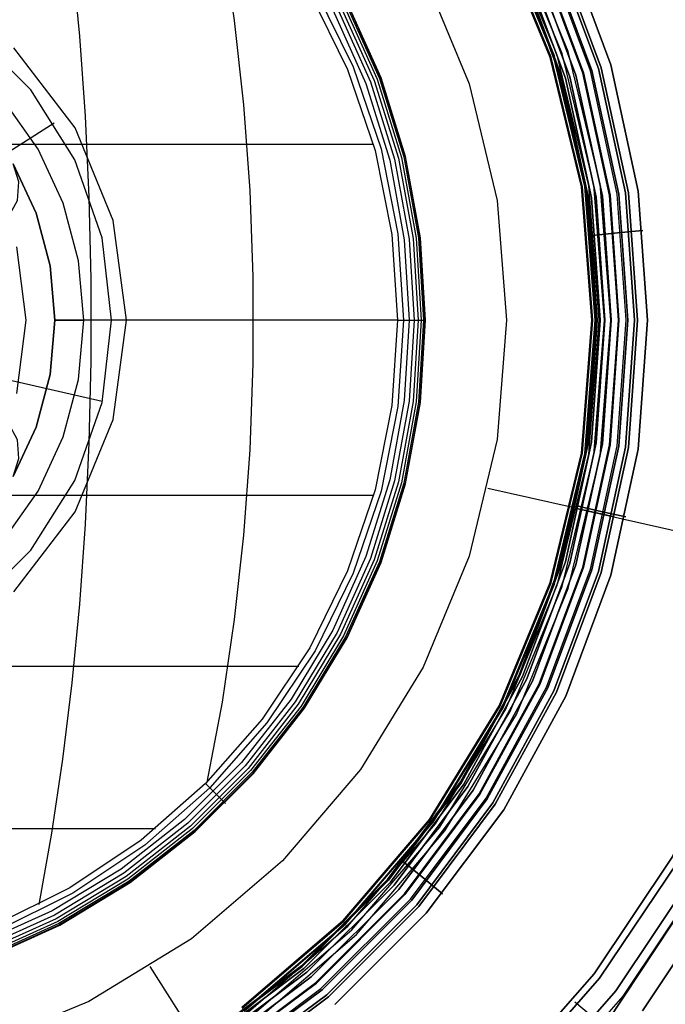
# Model space of a CAD drawing. Extents: x -1675 to 1639, y 69 to 2242.
# Drawn here: x -15 to -8, y 575 to 587 of the extents above; entities that cross this region are included whole.
import ezdxf

# ---------------------------------------------------------------- set-up
doc = ezdxf.new("R2010")
doc.units = 0
doc.header["$MEASUREMENT"] = 0

msp = doc.modelspace()

# ---------------------------------------------------------------- linework, layer by layer
at = {"flags": 128}
for points in [[(-5.233, 583.271), (-6.256, 588.358), (-9.109, 592.664), (-13.416, 595.517), (-18.476, 596.54), (-23.536, 595.517), (-27.842, 592.664), (-30.695, 588.358), (-31.718, 583.271), (-30.695, 578.211), (-27.842, 573.904), (-23.536, 571.051), (-18.476, 570.029), (-13.416, 571.051), (-9.109, 573.904), (-6.256, 578.211), (-5.233, 583.271)], [(-31.718, 583.271), (-30.695, 588.358), (-27.842, 592.664), (-23.536, 595.517), (-18.476, 596.54), (-13.416, 595.517), (-9.109, 592.664), (-6.256, 588.358), (-5.233, 583.271), (-6.256, 578.211), (-9.109, 573.904), (-13.416, 571.051), (-18.476, 570.029), (-23.536, 571.051), (-27.842, 573.904), (-30.695, 578.211), (-31.718, 583.271)], [(-15.295, 585.102), (-15.025, 584.524), (-14.861, 583.908), (-14.804, 583.271), (-14.861, 582.636), (-15.025, 582.02), (-15.295, 581.442), (-15.226, 581.651), (-15.244, 581.87), (-15.347, 582.065), (-15.475, 582.178), (-15.795, 582.468), (-16.003, 582.846), (-16.076, 583.271), (-16.003, 583.698), (-15.795, 584.076), (-15.475, 584.366), (-15.347, 584.479), (-15.244, 584.673), (-15.226, 584.892)], [(-8.522, 584.263), (-8.442, 584.269), (-8.222, 584.292), (-7.925, 584.321), (-8.222, 584.292), (-8.442, 584.269)], [(-8.71, 581.101), (-8.632, 581.081), (-8.419, 581.033), (-8.125, 580.968), (-8.419, 581.033), (-8.632, 581.081)], [(-10.735, 576.937), (-10.67, 576.886), (-10.502, 576.747), (-10.27, 576.556), (-10.502, 576.747), (-10.67, 576.886)]]:
    msp.add_lwpolyline(points, close=True, dxfattribs=at)
for points in [[(-9.352, 574.153), (-8.241, 575.423), (-7.305, 576.824), (-6.559, 578.336), (-6.016, 579.935), (-5.687, 581.588), (-5.577, 583.271), (-5.577, 583.271), (-5.687, 584.957), (-6.016, 586.611), (-6.559, 588.209), (-7.305, 589.721), (-8.241, 591.123), (-9.352, 592.392), (-10.619, 593.503), (-12.02, 594.443), (-13.532, 595.189), (-15.127, 595.728)], [(-9.352, 574.153), (-8.241, 575.423), (-7.305, 576.824), (-6.559, 578.336), (-6.016, 579.935), (-5.687, 581.588), (-5.577, 583.271), (-5.577, 583.271), (-5.687, 584.957), (-6.016, 586.611), (-6.559, 588.209), (-7.305, 589.721), (-8.241, 591.123), (-9.352, 592.392), (-10.619, 593.503), (-12.02, 594.443), (-13.532, 595.189), (-15.127, 595.728)], [(-15.127, 595.728), (-13.532, 595.189), (-12.02, 594.443), (-10.619, 593.503), (-9.352, 592.392), (-8.241, 591.123), (-7.305, 589.721), (-6.559, 588.209), (-6.016, 586.611), (-5.687, 584.957), (-5.577, 583.271), (-5.687, 581.588), (-6.016, 579.935), (-6.559, 578.336), (-7.305, 576.824), (-8.241, 575.423), (-9.352, 574.153)], [(-15.127, 595.728), (-13.532, 595.189), (-12.02, 594.443), (-10.619, 593.503), (-9.352, 592.392), (-8.241, 591.123), (-7.305, 589.721), (-6.559, 588.209), (-6.016, 586.611), (-5.687, 584.957), (-5.577, 583.271), (-5.687, 581.588), (-6.016, 579.935), (-6.559, 578.336), (-7.305, 576.824), (-8.241, 575.423), (-9.352, 574.153)], [(-9.52, 574.324), (-8.432, 575.568), (-7.511, 576.944), (-6.781, 578.429), (-6.249, 579.996), (-5.926, 581.621), (-5.819, 583.271), (-5.819, 583.271), (-5.926, 584.925), (-6.249, 586.549), (-6.781, 588.116), (-7.511, 589.601), (-8.432, 590.977), (-9.52, 592.221), (-10.764, 593.313), (-12.14, 594.233), (-13.625, 594.966), (-15.192, 595.496)], [(-9.52, 574.324), (-8.432, 575.568), (-7.511, 576.944), (-6.781, 578.429), (-6.249, 579.996), (-5.926, 581.621), (-5.819, 583.271), (-5.819, 583.271), (-5.926, 584.925), (-6.249, 586.549), (-6.781, 588.116), (-7.511, 589.601), (-8.432, 590.977), (-9.52, 592.221), (-10.764, 593.313), (-12.14, 594.233), (-13.625, 594.966), (-15.192, 595.496)], [(-15.192, 595.496), (-13.625, 594.966), (-12.14, 594.233), (-10.764, 593.313), (-9.52, 592.221), (-8.432, 590.977), (-7.511, 589.601), (-6.781, 588.116), (-6.249, 586.549), (-5.926, 584.925), (-5.819, 583.271), (-5.926, 581.621), (-6.249, 579.996), (-6.781, 578.429), (-7.511, 576.944), (-8.432, 575.568), (-9.52, 574.324)], [(-15.192, 595.496), (-13.625, 594.966), (-12.14, 594.233), (-10.764, 593.313), (-9.52, 592.221), (-8.432, 590.977), (-7.511, 589.601), (-6.781, 588.116), (-6.249, 586.549), (-5.926, 584.925), (-5.819, 583.271), (-5.926, 581.621), (-6.249, 579.996), (-6.781, 578.429), (-7.511, 576.944), (-8.432, 575.568), (-9.52, 574.324)], [(-7.931, 575.187), (-6.969, 576.63), (-6.2, 578.19), (-5.641, 579.834), (-5.302, 581.54), (-5.189, 583.271), (-5.189, 583.271), (-5.302, 585.005), (-5.641, 586.711), (-6.2, 588.355), (-6.969, 589.915), (-7.931, 591.359), (-9.078, 592.667), (-10.383, 593.813), (-11.826, 594.776), (-13.383, 595.544)], [(-7.931, 575.187), (-6.969, 576.63), (-6.2, 578.19), (-5.641, 579.834), (-5.302, 581.54), (-5.189, 583.271), (-5.189, 583.271), (-5.302, 585.005), (-5.641, 586.711), (-6.2, 588.355), (-6.969, 589.915), (-7.931, 591.359), (-9.078, 592.667), (-10.383, 593.813), (-11.826, 594.776), (-13.383, 595.544)], [(-13.383, 595.544), (-11.826, 594.776), (-10.383, 593.813), (-9.078, 592.667), (-7.931, 591.359), (-6.969, 589.915), (-6.2, 588.355), (-5.641, 586.711), (-5.302, 585.005), (-5.189, 583.271), (-5.302, 581.54), (-5.641, 579.834), (-6.2, 578.19), (-6.969, 576.63), (-7.931, 575.187)], [(-13.383, 595.544), (-11.826, 594.776), (-10.383, 593.813), (-9.078, 592.667), (-7.931, 591.359), (-6.969, 589.915), (-6.2, 588.355), (-5.641, 586.711), (-5.302, 585.005), (-5.189, 583.271), (-5.302, 581.54), (-5.641, 579.834), (-6.2, 578.19), (-6.969, 576.63), (-7.931, 575.187)], [(-9.579, 574.383), (-8.497, 575.62), (-7.582, 576.986), (-6.856, 578.462), (-6.326, 580.019), (-6.006, 581.63), (-5.9, 583.271), (-5.9, 583.271), (-6.006, 584.915), (-6.326, 586.527), (-6.856, 588.083), (-7.582, 589.56), (-8.497, 590.926), (-9.579, 592.163), (-10.816, 593.248), (-12.182, 594.162), (-13.655, 594.889), (-15.211, 595.418)], [(-15.211, 595.418), (-13.655, 594.889), (-12.182, 594.162), (-10.816, 593.248), (-9.579, 592.163), (-8.497, 590.926), (-7.582, 589.56), (-6.856, 588.083), (-6.326, 586.527), (-6.006, 584.915), (-5.9, 583.271), (-6.006, 581.63), (-6.326, 580.019), (-6.856, 578.462), (-7.582, 576.986), (-8.497, 575.62), (-9.579, 574.383)], [(-13.493, 595.281), (-11.969, 594.53), (-10.558, 593.585), (-9.28, 592.466), (-8.16, 591.188), (-7.216, 589.773), (-6.464, 588.246), (-5.917, 586.638), (-5.587, 584.97), (-5.474, 583.271), (-5.587, 581.575), (-5.917, 579.908), (-6.464, 578.3), (-7.216, 576.773), (-8.16, 575.358), (-9.28, 574.08)], [(-13.493, 595.281), (-11.969, 594.53), (-10.558, 593.585), (-9.28, 592.466), (-8.16, 591.188), (-7.216, 589.773), (-6.464, 588.246), (-5.917, 586.638), (-5.587, 584.97), (-5.474, 583.271), (-5.587, 581.575), (-5.917, 579.908), (-6.464, 578.3), (-7.216, 576.773), (-8.16, 575.358), (-9.28, 574.08)], [(-15.479, 593.442), (-14.065, 592.915), (-12.737, 592.189), (-11.529, 591.284), (-10.46, 590.215), (-9.553, 589.004), (-8.829, 587.677), (-8.303, 586.259), (-7.98, 584.783), (-7.873, 583.271), (-7.98, 581.763), (-8.303, 580.287), (-8.829, 578.869), (-9.553, 577.541), (-10.46, 576.33), (-11.529, 575.261)], [(-15.479, 593.442), (-14.065, 592.915), (-12.737, 592.189), (-11.529, 591.284), (-10.46, 590.215), (-9.553, 589.004), (-8.829, 587.677), (-8.303, 586.259), (-7.98, 584.783), (-7.873, 583.271), (-7.98, 581.763), (-8.303, 580.287), (-8.829, 578.869), (-9.553, 577.541), (-10.46, 576.33), (-11.529, 575.261)], [(-15.479, 593.442), (-14.065, 592.915), (-12.737, 592.189), (-11.529, 591.284), (-10.46, 590.215), (-9.553, 589.004), (-8.829, 587.677), (-8.303, 586.259), (-7.98, 584.783), (-7.873, 583.271), (-7.98, 581.763), (-8.303, 580.287), (-8.829, 578.869), (-9.553, 577.541), (-10.46, 576.33), (-11.529, 575.261)], [(-11.529, 575.261), (-10.46, 576.33), (-9.553, 577.541), (-8.829, 578.869), (-8.303, 580.287), (-7.98, 581.763), (-7.873, 583.271), (-7.873, 583.271), (-7.98, 584.783), (-8.303, 586.259), (-8.829, 587.677), (-9.553, 589.004), (-10.46, 590.215), (-11.529, 591.284), (-12.737, 592.189), (-14.065, 592.915), (-15.479, 593.442)], [(-11.529, 575.261), (-10.46, 576.33), (-9.553, 577.541), (-8.829, 578.869), (-8.303, 580.287), (-7.98, 581.763), (-7.873, 583.271), (-7.873, 583.271), (-7.98, 584.783), (-8.303, 586.259), (-8.829, 587.677), (-9.553, 589.004), (-10.46, 590.215), (-11.529, 591.284), (-12.737, 592.189), (-14.065, 592.915), (-15.479, 593.442)], [(-11.529, 575.261), (-10.46, 576.33), (-9.553, 577.541), (-8.829, 578.869), (-8.303, 580.287), (-7.98, 581.763), (-7.873, 583.271), (-7.873, 583.271), (-7.98, 584.783), (-8.303, 586.259), (-8.829, 587.677), (-9.553, 589.004), (-10.46, 590.215), (-11.529, 591.284), (-12.737, 592.189), (-14.065, 592.915), (-15.479, 593.442)], [(-12.819, 574.484), (-11.625, 575.375), (-10.572, 576.429), (-9.68, 577.622), (-8.968, 578.932), (-8.444, 580.329), (-8.128, 581.786), (-8.023, 583.271), (-8.023, 583.271), (-8.128, 584.76), (-8.444, 586.216), (-8.968, 587.614), (-9.68, 588.923), (-10.572, 590.117), (-11.625, 591.17), (-12.819, 592.062), (-14.125, 592.778), (-15.522, 593.298)], [(-15.522, 593.298), (-14.125, 592.778), (-12.819, 592.062), (-11.625, 591.17), (-10.572, 590.117), (-9.68, 588.923), (-8.968, 587.614), (-8.444, 586.216), (-8.128, 584.76), (-8.023, 583.271), (-8.128, 581.786), (-8.444, 580.329), (-8.968, 578.932), (-9.68, 577.622), (-10.572, 576.429), (-11.625, 575.375), (-12.819, 574.484)], [(-12.802, 574.454), (-11.604, 575.351), (-10.547, 576.408), (-9.653, 577.606), (-8.936, 578.917), (-8.413, 580.319), (-8.096, 581.782), (-7.989, 583.271), (-7.989, 583.271), (-8.096, 584.763), (-8.413, 586.226), (-8.936, 587.628), (-9.653, 588.939), (-10.547, 590.138), (-11.604, 591.194), (-12.802, 592.092), (-14.113, 592.809), (-15.512, 593.329)], [(-12.802, 574.454), (-11.604, 575.351), (-10.547, 576.408), (-9.653, 577.606), (-8.936, 578.917), (-8.413, 580.319), (-8.096, 581.782), (-7.989, 583.271), (-7.989, 583.271), (-8.096, 584.763), (-8.413, 586.226), (-8.936, 587.628), (-9.653, 588.939), (-10.547, 590.138), (-11.604, 591.194), (-12.802, 592.092), (-14.113, 592.809), (-15.512, 593.329)], [(-15.512, 593.329), (-14.113, 592.809), (-12.802, 592.092), (-11.604, 591.194), (-10.547, 590.138), (-9.653, 588.939), (-8.936, 587.628), (-8.413, 586.226), (-8.096, 584.763), (-7.989, 583.271), (-8.096, 581.782), (-8.413, 580.319), (-8.936, 578.917), (-9.653, 577.606), (-10.547, 576.408), (-11.604, 575.351), (-12.802, 574.454)], [(-15.512, 593.329), (-14.113, 592.809), (-12.802, 592.092), (-11.604, 591.194), (-10.547, 590.138), (-9.653, 588.939), (-8.936, 587.628), (-8.413, 586.226), (-8.096, 584.763), (-7.989, 583.271), (-8.096, 581.782), (-8.413, 580.319), (-8.936, 578.917), (-9.653, 577.606), (-10.547, 576.408), (-11.604, 575.351), (-12.802, 574.454)], [(-12.871, 574.565), (-11.692, 575.449), (-10.646, 576.495), (-9.761, 577.675), (-9.055, 578.974), (-8.539, 580.357), (-8.227, 581.8), (-8.121, 583.271), (-8.121, 583.271), (-8.227, 584.746), (-8.539, 586.188), (-9.055, 587.572), (-9.761, 588.871), (-10.646, 590.05), (-11.692, 591.096), (-12.871, 591.981), (-14.167, 592.69), (-15.55, 593.206)], [(-12.863, 574.55), (-11.678, 575.435), (-10.631, 576.482), (-9.746, 577.667), (-9.039, 578.966), (-8.522, 580.351), (-8.209, 581.798), (-8.102, 583.271), (-8.102, 583.271), (-8.209, 584.747), (-8.522, 586.194), (-9.039, 587.58), (-9.746, 588.878), (-10.631, 590.063), (-11.678, 591.11), (-12.863, 591.995), (-14.158, 592.705), (-15.544, 593.222)], [(-12.863, 574.55), (-11.678, 575.435), (-10.631, 576.482), (-9.746, 577.667), (-9.039, 578.966), (-8.522, 580.351), (-8.209, 581.798), (-8.102, 583.271), (-8.102, 583.271), (-8.209, 584.747), (-8.522, 586.194), (-9.039, 587.58), (-9.746, 588.878), (-10.631, 590.063), (-11.678, 591.11), (-12.863, 591.995), (-14.158, 592.705), (-15.544, 593.222)], [(-15.544, 593.222), (-14.158, 592.705), (-12.863, 591.995), (-11.678, 591.11), (-10.631, 590.063), (-9.746, 588.878), (-9.039, 587.58), (-8.522, 586.194), (-8.209, 584.747), (-8.102, 583.271), (-8.209, 581.798), (-8.522, 580.351), (-9.039, 578.966), (-9.746, 577.667), (-10.631, 576.482), (-11.678, 575.435), (-12.863, 574.55)], [(-15.544, 593.222), (-14.158, 592.705), (-12.863, 591.995), (-11.678, 591.11), (-10.631, 590.063), (-9.746, 588.878), (-9.039, 587.58), (-8.522, 586.194), (-8.209, 584.747), (-8.102, 583.271), (-8.209, 581.798), (-8.522, 580.351), (-9.039, 578.966), (-9.746, 577.667), (-10.631, 576.482), (-11.678, 575.435), (-12.863, 574.55)], [(-12.921, 574.642), (-11.751, 575.519), (-10.716, 576.555), (-9.842, 577.728), (-9.14, 579.013), (-8.63, 580.382), (-8.318, 581.814), (-8.213, 583.271), (-8.213, 583.271), (-8.318, 584.731), (-8.63, 586.164), (-9.14, 587.533), (-9.842, 588.818), (-10.716, 589.99), (-11.751, 591.026), (-12.921, 591.904), (-14.205, 592.602), (-15.575, 593.115)], [(-12.918, 574.638), (-11.746, 575.513), (-10.712, 576.55), (-9.834, 577.722), (-9.133, 579.008), (-8.622, 580.38), (-8.309, 581.811), (-8.206, 583.271), (-8.206, 583.271), (-8.309, 584.734), (-8.622, 586.165), (-9.133, 587.538), (-9.834, 588.823), (-10.712, 589.996), (-11.746, 591.032), (-12.918, 591.908), (-14.204, 592.612), (-15.573, 593.122)], [(-12.918, 574.638), (-11.746, 575.513), (-10.712, 576.55), (-9.834, 577.722), (-9.133, 579.008), (-8.622, 580.38), (-8.309, 581.811), (-8.206, 583.271), (-8.206, 583.271), (-8.309, 584.734), (-8.622, 586.165), (-9.133, 587.538), (-9.834, 588.823), (-10.712, 589.996), (-11.746, 591.032), (-12.918, 591.908), (-14.204, 592.612), (-15.573, 593.122)], [(-15.573, 593.122), (-14.204, 592.612), (-12.918, 591.908), (-11.746, 591.032), (-10.712, 589.996), (-9.834, 588.823), (-9.133, 587.538), (-8.622, 586.165), (-8.309, 584.734), (-8.206, 583.271), (-8.309, 581.811), (-8.622, 580.38), (-9.133, 579.008), (-9.834, 577.722), (-10.712, 576.55), (-11.746, 575.513), (-12.918, 574.638)], [(-15.573, 593.122), (-14.204, 592.612), (-12.918, 591.908), (-11.746, 591.032), (-10.712, 589.996), (-9.834, 588.823), (-9.133, 587.538), (-8.622, 586.165), (-8.309, 584.734), (-8.206, 583.271), (-8.309, 581.811), (-8.622, 580.38), (-9.133, 579.008), (-9.834, 577.722), (-10.712, 576.55), (-11.746, 575.513), (-12.918, 574.638)], [(-13.009, 574.777), (-11.856, 575.639), (-10.835, 576.66), (-9.973, 577.813), (-9.285, 579.075), (-8.781, 580.426), (-8.474, 581.834), (-8.371, 583.271), (-8.371, 583.271), (-8.474, 584.712), (-8.781, 586.12), (-9.285, 587.47), (-9.973, 588.733), (-10.835, 589.886), (-11.856, 590.906), (-13.009, 591.769), (-14.271, 592.46), (-15.622, 592.964)], [(-13.009, 574.777), (-11.856, 575.639), (-10.835, 576.66), (-9.973, 577.813), (-9.285, 579.075), (-8.781, 580.426), (-8.474, 581.834), (-8.371, 583.271), (-8.371, 583.271), (-8.474, 584.712), (-8.781, 586.12), (-9.285, 587.47), (-9.973, 588.733), (-10.835, 589.886), (-11.856, 590.906), (-13.009, 591.769), (-14.271, 592.46), (-15.622, 592.964)], [(-15.622, 592.964), (-14.271, 592.46), (-13.009, 591.769), (-11.856, 590.906), (-10.835, 589.886), (-9.973, 588.733), (-9.285, 587.47), (-8.781, 586.12), (-8.474, 584.712), (-8.371, 583.271), (-8.474, 581.834), (-8.781, 580.426), (-9.285, 579.075), (-9.973, 577.813), (-10.835, 576.66), (-11.856, 575.639), (-13.009, 574.777)], [(-15.622, 592.964), (-14.271, 592.46), (-13.009, 591.769), (-11.856, 590.906), (-10.835, 589.886), (-9.973, 588.733), (-9.285, 587.47), (-8.781, 586.12), (-8.474, 584.712), (-8.371, 583.271), (-8.474, 581.834), (-8.781, 580.426), (-9.285, 579.075), (-9.973, 577.813), (-10.835, 576.66), (-11.856, 575.639), (-13.009, 574.777)], [(-12.967, 574.712), (-11.807, 575.584), (-10.78, 576.608), (-9.911, 577.771), (-9.217, 579.046), (-8.71, 580.406), (-8.4, 581.824), (-8.296, 583.271), (-8.296, 583.271), (-8.4, 584.721), (-8.71, 586.139), (-9.217, 587.499), (-9.911, 588.775), (-10.78, 589.937), (-11.807, 590.961), (-12.967, 591.833), (-14.239, 592.528), (-15.599, 593.035)], [(-12.967, 574.712), (-11.807, 575.584), (-10.78, 576.608), (-9.911, 577.771), (-9.217, 579.046), (-8.71, 580.406), (-8.4, 581.824), (-8.296, 583.271), (-8.296, 583.271), (-8.4, 584.721), (-8.71, 586.139), (-9.217, 587.499), (-9.911, 588.775), (-10.78, 589.937), (-11.807, 590.961), (-12.967, 591.833), (-14.239, 592.528), (-15.599, 593.035)], [(-15.599, 593.035), (-14.239, 592.528), (-12.967, 591.833), (-11.807, 590.961), (-10.78, 589.937), (-9.911, 588.775), (-9.217, 587.499), (-8.71, 586.139), (-8.4, 584.721), (-8.296, 583.271), (-8.4, 581.824), (-8.71, 580.406), (-9.217, 579.046), (-9.911, 577.771), (-10.78, 576.608), (-11.807, 575.584), (-12.967, 574.712)], [(-15.599, 593.035), (-14.239, 592.528), (-12.967, 591.833), (-11.807, 590.961), (-10.78, 589.937), (-9.911, 588.775), (-9.217, 587.499), (-8.71, 586.139), (-8.4, 584.721), (-8.296, 583.271), (-8.4, 581.824), (-8.71, 580.406), (-9.217, 579.046), (-9.911, 577.771), (-10.78, 576.608), (-11.807, 575.584), (-12.967, 574.712)], [(-12.489, 575.045), (-11.278, 576.081), (-10.242, 577.296), (-9.406, 578.654), (-8.799, 580.129), (-8.427, 581.681), (-8.3, 583.271), (-8.3, 583.271), (-8.427, 584.865), (-8.799, 586.417), (-9.406, 587.891), (-10.242, 589.25), (-11.278, 590.464), (-12.489, 591.5), (-13.851, 592.336), (-15.322, 592.946)], [(-15.647, 592.867), (-14.313, 592.369), (-13.06, 591.685), (-11.92, 590.829), (-10.912, 589.821), (-10.06, 588.678), (-9.375, 587.428), (-8.878, 586.091), (-8.574, 584.695), (-8.471, 583.271), (-8.574, 581.85), (-8.878, 580.455), (-9.375, 579.117), (-10.06, 577.868), (-10.912, 576.724), (-11.92, 575.716), (-13.06, 574.861)], [(-15.647, 592.867), (-14.313, 592.369), (-13.06, 591.685), (-11.92, 590.829), (-10.912, 589.821), (-10.06, 588.678), (-9.375, 587.428), (-8.878, 586.091), (-8.574, 584.695), (-8.471, 583.271), (-8.574, 581.85), (-8.878, 580.455), (-9.375, 579.117), (-10.06, 577.868), (-10.912, 576.724), (-11.92, 575.716), (-13.06, 574.861)], [(-15.647, 592.867), (-14.313, 592.369), (-13.06, 591.685), (-11.92, 590.829), (-10.912, 589.821), (-10.06, 588.678), (-9.375, 587.428), (-8.878, 586.091), (-8.574, 584.695), (-8.471, 583.271), (-8.574, 581.85), (-8.878, 580.455), (-9.375, 579.117), (-10.06, 577.868), (-10.912, 576.724), (-11.92, 575.716), (-13.06, 574.861)], [(-13.06, 574.861), (-11.92, 575.716), (-10.912, 576.724), (-10.06, 577.868), (-9.375, 579.117), (-8.878, 580.455), (-8.574, 581.85), (-8.471, 583.271), (-8.471, 583.271), (-8.574, 584.695), (-8.878, 586.091), (-9.375, 587.428), (-10.06, 588.678), (-10.912, 589.821), (-11.92, 590.829), (-13.06, 591.685), (-14.313, 592.369), (-15.647, 592.867)], [(-13.06, 574.861), (-11.92, 575.716), (-10.912, 576.724), (-10.06, 577.868), (-9.375, 579.117), (-8.878, 580.455), (-8.574, 581.85), (-8.471, 583.271), (-8.471, 583.271), (-8.574, 584.695), (-8.878, 586.091), (-9.375, 587.428), (-10.06, 588.678), (-10.912, 589.821), (-11.92, 590.829), (-13.06, 591.685), (-14.313, 592.369), (-15.647, 592.867)], [(-13.06, 574.861), (-11.92, 575.716), (-10.912, 576.724), (-10.06, 577.868), (-9.375, 579.117), (-8.878, 580.455), (-8.574, 581.85), (-8.471, 583.271), (-8.471, 583.271), (-8.574, 584.695), (-8.878, 586.091), (-9.375, 587.428), (-10.06, 588.678), (-10.912, 589.821), (-11.92, 590.829), (-13.06, 591.685), (-14.313, 592.369), (-15.647, 592.867)], [(-13.057, 574.851), (-11.914, 575.707), (-10.903, 576.718), (-10.05, 577.861), (-9.365, 579.114), (-8.865, 580.451), (-8.561, 581.847), (-8.461, 583.271), (-8.461, 583.271), (-8.561, 584.699), (-8.865, 586.094), (-9.365, 587.431), (-10.05, 588.684), (-10.903, 589.828), (-11.914, 590.839), (-13.057, 591.694), (-14.307, 592.379), (-15.644, 592.877)], [(-13.057, 574.851), (-11.914, 575.707), (-10.903, 576.718), (-10.05, 577.861), (-9.365, 579.114), (-8.865, 580.451), (-8.561, 581.847), (-8.461, 583.271), (-8.461, 583.271), (-8.561, 584.699), (-8.865, 586.094), (-9.365, 587.431), (-10.05, 588.684), (-10.903, 589.828), (-11.914, 590.839), (-13.057, 591.694), (-14.307, 592.379), (-15.644, 592.877)], [(-15.644, 592.877), (-14.307, 592.379), (-13.057, 591.694), (-11.914, 590.839), (-10.903, 589.828), (-10.05, 588.684), (-9.365, 587.431), (-8.865, 586.094), (-8.561, 584.699), (-8.461, 583.271), (-8.561, 581.847), (-8.865, 580.451), (-9.365, 579.114), (-10.05, 577.861), (-10.903, 576.718), (-11.914, 575.707), (-13.057, 574.851)], [(-15.644, 592.877), (-14.307, 592.379), (-13.057, 591.694), (-11.914, 590.839), (-10.903, 589.828), (-10.05, 588.684), (-9.365, 587.431), (-8.865, 586.094), (-8.561, 584.699), (-8.461, 583.271), (-8.561, 581.847), (-8.865, 580.451), (-9.365, 579.114), (-10.05, 577.861), (-10.903, 576.718), (-11.914, 575.707), (-13.057, 574.851)], [(-13.038, 574.822), (-11.891, 575.681), (-10.877, 576.695), (-10.021, 577.842), (-9.333, 579.101), (-8.832, 580.442), (-8.529, 581.843), (-8.425, 583.271), (-8.425, 583.271), (-8.529, 584.702), (-8.832, 586.104), (-9.333, 587.444), (-10.021, 588.704), (-10.877, 589.85), (-11.891, 590.864), (-13.038, 591.723), (-14.294, 592.408), (-15.634, 592.912)], [(-13.038, 574.822), (-11.891, 575.681), (-10.877, 576.695), (-10.021, 577.842), (-9.333, 579.101), (-8.832, 580.442), (-8.529, 581.843), (-8.425, 583.271), (-8.425, 583.271), (-8.529, 584.702), (-8.832, 586.104), (-9.333, 587.444), (-10.021, 588.704), (-10.877, 589.85), (-11.891, 590.864), (-13.038, 591.723), (-14.294, 592.408), (-15.634, 592.912)], [(-15.634, 592.912), (-14.294, 592.408), (-13.038, 591.723), (-11.891, 590.864), (-10.877, 589.85), (-10.021, 588.704), (-9.333, 587.444), (-8.832, 586.104), (-8.529, 584.702), (-8.425, 583.271), (-8.529, 581.843), (-8.832, 580.442), (-9.333, 579.101), (-10.021, 577.842), (-10.877, 576.695), (-11.891, 575.681), (-13.038, 574.822)], [(-15.634, 592.912), (-14.294, 592.408), (-13.038, 591.723), (-11.891, 590.864), (-10.877, 589.85), (-10.021, 588.704), (-9.333, 587.444), (-8.832, 586.104), (-8.529, 584.702), (-8.425, 583.271), (-8.529, 581.843), (-8.832, 580.442), (-9.333, 579.101), (-10.021, 577.842), (-10.877, 576.695), (-11.891, 575.681), (-13.038, 574.822)], [(-12.569, 575.154), (-11.376, 576.179), (-10.354, 577.377), (-9.529, 578.718), (-8.929, 580.171), (-8.56, 581.702), (-8.437, 583.271), (-8.437, 583.271), (-8.56, 584.844), (-8.929, 586.374), (-9.529, 587.828), (-10.354, 589.169), (-11.376, 590.366), (-12.569, 591.391), (-13.911, 592.213), (-15.367, 592.817)], [(-12.534, 575.105), (-11.33, 576.134), (-10.302, 577.338), (-9.477, 578.69), (-8.869, 580.154), (-8.501, 581.695), (-8.374, 583.271), (-8.374, 583.271), (-8.501, 584.851), (-8.869, 586.392), (-9.477, 587.856), (-10.302, 589.208), (-11.33, 590.412), (-12.534, 591.44), (-13.882, 592.269), (-15.346, 592.873)], [(-15.392, 592.736), (-13.949, 592.139), (-12.619, 591.321), (-11.436, 590.306), (-10.421, 589.12), (-9.606, 587.789), (-9.01, 586.346), (-8.645, 584.83), (-8.522, 583.271), (-8.645, 581.716), (-9.01, 580.199), (-9.606, 578.756), (-10.421, 577.426), (-11.436, 576.239), (-12.619, 575.225)], [(-12.619, 575.225), (-11.436, 576.239), (-10.421, 577.426), (-9.606, 578.756), (-9.01, 580.199), (-8.645, 581.716), (-8.522, 583.271), (-8.522, 583.271), (-8.645, 584.83), (-9.01, 586.346), (-9.606, 587.789), (-10.421, 589.12), (-11.436, 590.306), (-12.619, 591.321), (-13.949, 592.139), (-15.392, 592.736)], [(-12.615, 575.217), (-11.428, 576.232), (-10.414, 577.419), (-9.596, 578.753), (-8.999, 580.196), (-8.634, 581.716), (-8.511, 583.271), (-8.511, 583.271), (-8.634, 584.83), (-8.999, 586.35), (-9.596, 587.793), (-10.414, 589.127), (-11.428, 590.313), (-12.615, 591.328), (-13.946, 592.146), (-15.389, 592.743)], [(-12.598, 575.193), (-11.407, 576.211), (-10.389, 577.401), (-9.571, 578.739), (-8.971, 580.185), (-8.606, 581.709), (-8.483, 583.271), (-8.483, 583.271), (-8.606, 584.837), (-8.971, 586.36), (-9.571, 587.807), (-10.389, 589.144), (-11.407, 590.335), (-12.598, 591.353), (-13.932, 592.171), (-15.382, 592.771)], [(-12.591, 575.182), (-11.4, 576.204), (-10.379, 577.394), (-9.561, 578.732), (-8.96, 580.182), (-8.595, 581.709), (-8.472, 583.271), (-8.472, 583.271), (-8.595, 584.837), (-8.96, 586.364), (-9.561, 587.814), (-10.379, 589.151), (-11.4, 590.342), (-12.591, 591.363), (-13.928, 592.181), (-15.378, 592.781)], [(-15.701, 591.784), (-14.406, 591.247), (-13.208, 590.514), (-12.141, 589.601), (-11.228, 588.534), (-10.495, 587.336), (-9.958, 586.037), (-9.631, 584.672), (-9.522, 583.271), (-9.631, 581.874), (-9.958, 580.508), (-10.495, 579.209), (-11.228, 578.012), (-12.141, 576.945), (-13.208, 576.032), (-14.406, 575.298), (-15.701, 574.761)], [(-15.63, 590.746), (-14.75, 590.35), (-13.926, 589.851), (-13.166, 589.255), (-12.485, 588.574), (-11.889, 587.813), (-11.389, 586.988), (-10.994, 586.106), (-10.708, 585.185), (-10.534, 584.235), (-10.476, 583.271), (-10.534, 582.309), (-10.708, 581.359), (-10.994, 580.438), (-11.389, 579.556), (-11.889, 578.731), (-12.485, 577.97), (-13.166, 577.289), (-13.926, 576.693), (-14.75, 576.193), (-15.63, 575.798)], [(-15.628, 575.793), (-14.748, 576.19), (-13.923, 576.688), (-13.162, 577.285), (-12.481, 577.967), (-11.885, 578.729), (-11.386, 579.554), (-10.989, 580.436), (-10.702, 581.357), (-10.528, 582.309), (-10.47, 583.271), (-10.47, 583.271), (-10.528, 584.235), (-10.702, 585.186), (-10.989, 586.108), (-11.386, 586.99), (-11.885, 587.815), (-12.481, 588.577), (-13.162, 589.259), (-13.923, 589.856), (-14.748, 590.354), (-15.628, 590.751)], [(-15.628, 575.793), (-14.748, 576.19), (-13.923, 576.688), (-13.162, 577.285), (-12.481, 577.967), (-11.885, 578.729), (-11.386, 579.554), (-10.989, 580.436), (-10.702, 581.357), (-10.528, 582.309), (-10.47, 583.271), (-10.47, 583.271), (-10.528, 584.235), (-10.702, 585.186), (-10.989, 586.108), (-11.386, 586.99), (-11.885, 587.815), (-12.481, 588.577), (-13.162, 589.259), (-13.923, 589.856), (-14.748, 590.354), (-15.628, 590.751)], [(-15.628, 575.793), (-14.748, 576.19), (-13.923, 576.688), (-13.162, 577.285), (-12.481, 577.967), (-11.885, 578.729), (-11.386, 579.554), (-10.989, 580.436), (-10.702, 581.357), (-10.528, 582.309), (-10.47, 583.271), (-10.47, 583.271), (-10.528, 584.235), (-10.702, 585.186), (-10.989, 586.108), (-11.386, 586.99), (-11.885, 587.815), (-12.481, 588.577), (-13.162, 589.259), (-13.923, 589.856), (-14.748, 590.354), (-15.628, 590.751)], [(-15.677, 590.626), (-14.81, 590.236), (-13.997, 589.746), (-13.25, 589.16), (-12.58, 588.487), (-11.994, 587.74), (-11.504, 586.928), (-11.114, 586.061), (-10.831, 585.155), (-10.661, 584.22), (-10.603, 583.271), (-10.661, 582.324), (-10.831, 581.389), (-11.114, 580.483), (-11.504, 579.616), (-11.994, 578.804), (-12.58, 578.056), (-13.25, 577.384), (-13.997, 576.798), (-14.81, 576.308), (-15.677, 575.918)], [(-15.66, 590.671), (-14.79, 590.277), (-13.971, 589.783), (-13.22, 589.195), (-12.545, 588.519), (-11.957, 587.767), (-11.462, 586.948), (-11.071, 586.078), (-10.786, 585.166), (-10.614, 584.226), (-10.556, 583.271), (-10.614, 582.318), (-10.786, 581.378), (-11.071, 580.466), (-11.462, 579.596), (-11.957, 578.777), (-12.545, 578.025), (-13.22, 577.349), (-13.971, 576.761), (-14.79, 576.266), (-15.66, 575.873)], [(-15.645, 590.706), (-14.771, 590.311), (-13.951, 589.815), (-13.194, 589.223), (-12.516, 588.544), (-11.925, 587.789), (-11.429, 586.967), (-11.035, 586.091), (-10.749, 585.175), (-10.577, 584.23), (-10.519, 583.271), (-10.577, 582.314), (-10.749, 581.369), (-11.035, 580.453), (-11.429, 579.577), (-11.925, 578.755), (-12.516, 578), (-13.194, 577.321), (-13.951, 576.729), (-14.771, 576.233), (-15.645, 575.838)], [(-15.636, 590.731), (-14.758, 590.335), (-13.936, 589.837), (-13.177, 589.244), (-12.496, 588.562), (-11.902, 587.804), (-11.404, 586.98), (-11.009, 586.1), (-10.723, 585.181), (-10.55, 584.233), (-10.492, 583.271), (-10.55, 582.31), (-10.723, 581.363), (-11.009, 580.444), (-11.404, 579.564), (-11.902, 578.74), (-12.496, 577.982), (-13.177, 577.3), (-13.936, 576.706), (-14.758, 576.208), (-15.636, 575.813)], [(-15.696, 590.573), (-14.836, 590.186), (-14.031, 589.699), (-13.288, 589.117), (-12.623, 588.45), (-12.041, 587.709), (-11.554, 586.902), (-11.166, 586.04), (-10.887, 585.142), (-10.717, 584.213), (-10.661, 583.271), (-10.717, 582.331), (-10.887, 581.402), (-11.166, 580.504), (-11.554, 579.642), (-12.041, 578.835), (-12.623, 578.094), (-13.288, 577.427), (-14.031, 576.845), (-14.836, 576.358), (-15.696, 575.971)], [(-15.501, 590.427), (-14.595, 589.978), (-13.752, 589.416), (-12.992, 588.748), (-12.324, 587.986), (-11.762, 587.143), (-11.314, 586.235), (-10.989, 585.276), (-10.792, 584.282), (-10.725, 583.271), (-10.792, 582.262), (-10.989, 581.268), (-11.314, 580.309), (-11.762, 579.401), (-12.324, 578.558), (-12.992, 577.796), (-13.752, 577.128), (-14.595, 576.566), (-15.501, 576.117)], [(-15.529, 590.36), (-14.63, 589.916), (-13.797, 589.358), (-13.043, 588.697), (-12.382, 587.943), (-11.824, 587.107), (-11.38, 586.207), (-11.058, 585.258), (-10.863, 584.273), (-10.798, 583.271), (-10.863, 582.271), (-11.058, 581.286), (-11.38, 580.337), (-11.824, 579.436), (-12.382, 578.601), (-13.043, 577.847), (-13.797, 577.186), (-14.63, 576.628), (-15.529, 576.184)], [(-14.992, 590.113), (-14.844, 589.278), (-14.715, 588.411), (-14.606, 587.516), (-14.518, 586.596), (-14.451, 585.66), (-14.408, 584.709), (-14.385, 583.752), (-14.385, 582.792), (-14.408, 581.835), (-14.451, 580.884), (-14.518, 579.948), (-14.606, 579.028), (-14.715, 578.133), (-14.844, 577.266), (-14.992, 576.431)], [(-13.028, 588.682), (-12.85, 587.744), (-12.707, 586.778), (-12.599, 585.791), (-12.526, 584.79), (-12.49, 583.778), (-12.49, 582.765), (-12.526, 581.754), (-12.599, 580.753), (-12.707, 579.766), (-12.85, 578.8), (-13.028, 577.862)], [(-15.771, 579.894), (-15.087, 580.578), (-14.571, 581.396), (-14.251, 582.309), (-14.142, 583.271), (-14.142, 583.271), (-14.251, 584.236), (-14.571, 585.149), (-15.087, 585.967), (-15.771, 586.652)], [(-15.284, 580.09), (-14.569, 581.026), (-14.122, 582.11), (-13.969, 583.271), (-13.969, 583.271), (-14.122, 584.437), (-14.569, 585.521), (-15.284, 586.457)], [(-15.284, 580.09), (-14.569, 581.026), (-14.122, 582.11), (-13.969, 583.271), (-13.969, 583.271), (-14.122, 584.437), (-14.569, 585.521), (-15.284, 586.457)], [(-15.402, 580.7), (-15.001, 581.271), (-14.707, 581.904), (-14.527, 582.578), (-14.466, 583.271), (-14.466, 583.271), (-14.527, 583.966), (-14.707, 584.64), (-15.001, 585.273), (-15.402, 585.844)], [(-15.402, 580.7), (-15.001, 581.271), (-14.707, 581.904), (-14.527, 582.578), (-14.466, 583.271), (-14.466, 583.271), (-14.527, 583.966), (-14.707, 584.64), (-15.001, 585.273), (-15.402, 585.844)], [(-14.251, 582.32), (-15.224, 582.541), (-18.464, 583.271), (-15.655, 585.047), (-14.813, 585.581)], [(-15.437, 585.331), (-14.282, 585.331), (-13.164, 585.331), (-12.093, 585.331), (-11.078, 585.331)], [(-15.295, 581.442), (-15.025, 582.02), (-14.861, 582.636), (-14.804, 583.271), (-14.861, 583.908), (-15.025, 584.524), (-15.295, 585.102)], [(-15.295, 581.442), (-15.025, 582.02), (-14.861, 582.636), (-14.804, 583.271), (-14.804, 583.271), (-14.861, 583.908), (-15.025, 584.524), (-15.295, 585.102)], [(-15.295, 581.442), (-15.025, 582.02), (-14.861, 582.636), (-14.804, 583.271), (-14.804, 583.271), (-14.861, 583.908), (-15.025, 584.524), (-15.295, 585.102)], [(-15.255, 584.131), (-15.143, 583.271), (-15.255, 582.414)], [(-15.255, 584.131), (-15.143, 583.271), (-15.255, 582.414)], [(-14.804, 583.277), (-13.743, 583.277), (-12.715, 583.277), (-11.732, 583.277), (-10.798, 583.277)], [(-14.804, 583.271), (-14.466, 583.271)], [(-10.798, 583.271), (-10.556, 583.271), (-10.47, 583.271)], [(-8.279, 580.972), (-8.522, 581.028), (-8.701, 581.066), (-8.767, 581.084), (-9.74, 581.302)], [(-15.432, 581.223), (-14.276, 581.223), (-13.161, 581.223), (-12.09, 581.223), (-11.077, 581.223)], [(-8.718, 581.07), (-5.794, 580.41)], [(-24.973, 579.221), (-23.882, 579.221), (-22.736, 579.221), (-21.547, 579.221), (-20.326, 579.221), (-19.087, 579.221), (-17.84, 579.221), (-16.6, 579.221), (-15.379, 579.221), (-14.19, 579.221), (-13.044, 579.221), (-11.953, 579.221)], [(-13.043, 577.847), (-12.872, 577.676), (-12.81, 577.616)], [(-23.299, 577.321), (-22.14, 577.321), (-20.938, 577.321), (-19.708, 577.321), (-18.463, 577.321), (-17.218, 577.321), (-15.988, 577.321), (-14.786, 577.321), (-13.627, 577.321)], [(-12.889, 574.438), (-13.022, 574.649), (-13.117, 574.803), (-13.156, 574.863), (-13.689, 575.705)], [(-7.796, 574.528), (-8.245, 574.896), (-8.558, 575.154), (-8.723, 575.287)]]:
    msp.add_lwpolyline(points, dxfattribs=at)

doc.saveas('drawing.dxf')
